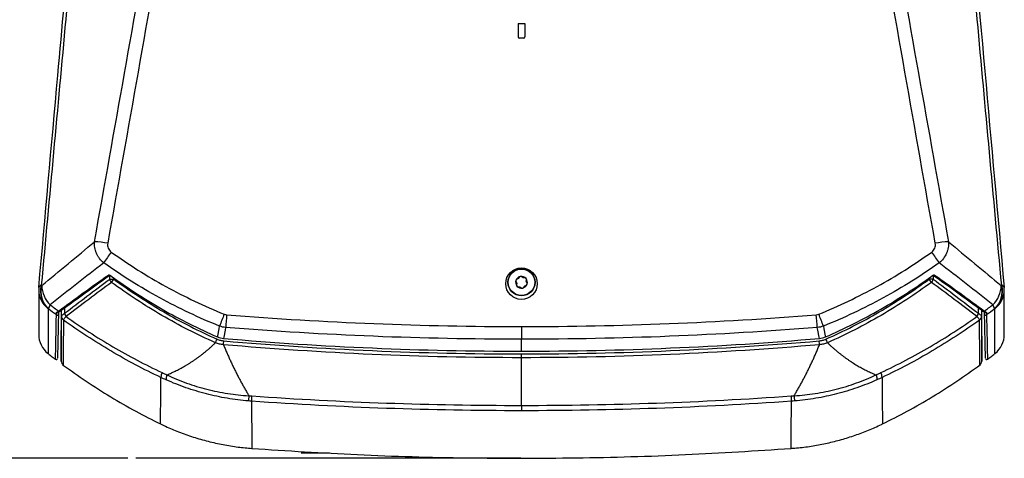
# Model space of a CAD drawing. Units: inches. Extents: x 0 to 295, y 0 to 62.
# Drawn here: x 51 to 58, y 40 to 43 of the extents above; entities that cross this region are included whole.
import ezdxf

# ---------------------------------------------------------------- set-up
doc = ezdxf.new("R2010")
doc.units = ezdxf.units.IN
doc.header["$MEASUREMENT"] = 0
doc.header["$PDSIZE"] = -1
doc.styles.add('Arial', font='ARIALUNI.ttf')
doc.dimstyles.new('Atlas', dxfattribs={"dimtxt": 0.5, "dimasz": 0.5, "dimexe": 0, "dimexo": 0.0625, "dimgap": 0.25, "dimtad": 0, "dimtih": 1, "dimtoh": 1, "dimrnd": 1e-09, "dimzin": 12, "dimdsep": 46, "dimtxsty": 'Arial', "dimcen": 0.09, "dimadec": 0, "dimazin": 3, "dimtfac": 1, "dimtofl": 0, "dimtmove": 0, "dimatfit": 3, "dimfxl": 1, "dimfrac": 1, "dimtolj": 1, "dimtzin": 12, "dimarcsym": 0})

# ---------------------------------------------------------------- blocks, each defined once
blk = doc.blocks.new('_D_10')
at = {"color": 0, "lineweight": -2, "ltscale": 5, "transparency": 16777216}
for p, q in [((53.9494, 48.587), (44.8602, 48.587)), ((44.8602, 48.087), (44.8602, 44.8277)), ((44.8602, 40.4269), (44.8602, 43.6862)), ((51.3723, 39.9269), (44.8602, 39.9269))]:
    blk.add_line(p, q, dxfattribs=at)
at = {"color": 0, "ltscale": 5, "transparency": 16777216}
for points in [[(44.7768, 48.087), (44.9435, 48.087), (44.8602, 48.587)], [(44.7768, 40.4269), (44.9435, 40.4269), (44.8602, 39.9269)]]:
    blk.add_solid(points, dxfattribs=at)
at = {"layer": 'Defpoints', "color": 0, "ltscale": 5, "transparency": 16777216}
for p in [(44.8602, 48.587), (54.0119, 48.587), (51.4348, 39.9269)]:
    blk.add_point(p, dxfattribs=at)
at = {"color": 0, "ltscale": 5, "transparency": 16777216, "insert": (44.8602, 44.5777), "char_height": 0.5, "attachment_point": 2, "style": 'Arial'}
blk.add_mtext('\\A1;8.66" [220]', dxfattribs=at)
blk = doc.blocks.new('_D_11')
at = {"color": 0, "lineweight": -2, "ltscale": 5, "transparency": 16777216}
for p, q in [((52.2347, 47.8193), (48.4605, 47.8193)), ((48.4605, 47.3193), (48.4605, 44.4439)), ((48.4605, 40.4269), (48.4605, 43.3023)), ((51.3723, 39.9269), (48.4605, 39.9269))]:
    blk.add_line(p, q, dxfattribs=at)
at = {"color": 0, "ltscale": 5, "transparency": 16777216}
for points in [[(48.3772, 47.3193), (48.5438, 47.3193), (48.4605, 47.8193)], [(48.3772, 40.4269), (48.5438, 40.4269), (48.4605, 39.9269)]]:
    blk.add_solid(points, dxfattribs=at)
at = {"layer": 'Defpoints', "color": 0, "ltscale": 5, "transparency": 16777216}
for p in [(52.2972, 47.8193), (48.4605, 39.9269), (51.4348, 39.9269)]:
    blk.add_point(p, dxfattribs=at)
at = {"color": 0, "ltscale": 5, "transparency": 16777216, "insert": (48.4605, 44.1939), "char_height": 0.5, "attachment_point": 2, "style": 'Arial'}
blk.add_mtext('\\A1;7.89" [200]', dxfattribs=at)

msp = doc.modelspace()

# ---------------------------------------------------------------- linework, layer by layer
at = {"ltscale": 5}
for p, q in [((54.4972, 43.4093), (54.5502, 43.4093)), ((54.4972, 43.4093), (54.4975, 43.3013)), ((54.4972, 43.4093), (54.4977, 43.3015)), ((54.5502, 43.4093), (54.5497, 43.3015)), ((54.5502, 43.4093), (54.5499, 43.3013)), ((54.4975, 43.3013), (54.4977, 43.3015)), ((54.5075, 43.2917), (54.5074, 43.2915)), ((54.5401, 43.2915), (54.5074, 43.2915)), ((54.5399, 43.2917), (54.5075, 43.2917)), ((54.5401, 43.2915), (54.5399, 43.2917)), ((54.5497, 43.3015), (54.5499, 43.3013)), ((51.226, 41.3612), (51.226, 41.3917)), ((51.226, 41.3612), (51.2599, 41.3612)), ((51.2408, 41.3353), (51.2599, 41.3612)), ((51.2599, 41.3711), (51.2599, 41.3612)), ((54.481, 41.3377), (54.4825, 41.3355)), ((54.4848, 41.3227), (54.4841, 41.32)), ((54.4926, 41.3631), (54.49, 41.3623)), ((54.5038, 41.3739), (54.5026, 41.3714)), ((54.5315, 41.3765), (54.5296, 41.3784)), ((54.5465, 41.3722), (54.5438, 41.372)), ((54.5626, 41.3495), (54.5633, 41.3521)), ((54.5664, 41.3344), (54.5649, 41.3367)), ((57.7875, 41.3612), (57.7875, 41.371)), ((57.8066, 41.3353), (57.7875, 41.3612)), ((57.8214, 41.3612), (57.7875, 41.3612)), ((57.8214, 41.3917), (57.8214, 41.3612)), ((54.5009, 41.3), (54.5036, 41.3001)), ((54.5159, 41.2957), (54.5178, 41.2938)), ((54.5436, 41.2983), (54.5448, 41.3007)), ((54.5548, 41.3091), (54.5574, 41.3099)), ((58.3902, 41.2796), (58.3895, 41.2948)), ((50.8376, 41.1111), (50.8376, 40.7046)), ((50.839, 41.0655), (50.839, 41.1122)), ((50.865, 41.1313), (50.865, 41.0877)), ((58.1824, 41.0877), (58.1824, 41.1314)), ((58.2084, 41.1124), (58.2084, 41.0655)), ((58.2098, 40.7047), (58.2098, 41.1113)), ((50.7985, 41.0246), (50.7995, 41.0743)), ((58.2479, 41.0743), (58.2483, 41.0514)), ((54.5237, 40.9818), (54.5237, 40.8798)), ((54.5237, 40.7843), (54.5237, 40.8798)), ((54.5237, 40.732), (54.5237, 40.7626)), ((54.5237, 40.35), (54.5237, 40.732)), ((54.5237, 40.35), (54.5237, 40.3073)), ((54.5172, 39.9269), (51.4348, 39.9269)), ((52.9875, 39.9662), (52.7584, 39.9662))]:
    msp.add_line(p, q, dxfattribs=at)
at = {"ltscale": 5, "flags": 128}
for points in [[(52.0894, 40.8987), (52.0911, 40.9075), (52.1019, 40.9644), (52.1058, 40.9851)], [(52.1546, 40.9738), (52.1508, 40.9532), (52.14, 40.8958), (52.1382, 40.8864)], [(56.9092, 40.8864), (56.9074, 40.8958), (56.8966, 40.9532), (56.8928, 40.9738)], [(56.9416, 40.9851), (56.9456, 40.9644), (56.9564, 40.9075), (56.958, 40.8987)]]:
    msp.add_lwpolyline(points, dxfattribs=at)
at = {"ltscale": 25}
for radius in [0.1083, 0.1061]:
    msp.add_circle((54.5237, 41.3361), radius, dxfattribs=at)
for centre, radius, start, end in [((51.0747, 40.9562), 0.7055, 78.91394, 87.56695), ((57.9727, 40.9562), 0.7055, 92.43305, 101.08606), ((52.4946, 40.6621), 1.5558, 143.90085, 147.78473), ((56.5528, 40.6621), 1.5558, 32.21527, 36.09915), ((51.2216, 41.4006), 0.00891, 223.67641, 287.62724), ((51.2728, 41.3707), 0.0477, 191.5617, 227.89383), ((51.2417, 41.3827), 0.0123, 141.48775, 149.85332), ((54.5237, 41.3361), 0.0472, 159.92806, 219.92806), ((54.5237, 41.3361), 0.0472, 99.92806, 159.92806), ((54.5237, 41.3361), 0.0472, 39.92806, 99.92806), ((54.5237, 41.3361), 0.0472, 279.92806, 339.92806), ((54.5237, 41.3361), 0.0472, 339.92806, 39.92806), ((57.7746, 41.3707), 0.0477, 312.10617, 348.4383), ((57.8057, 41.3827), 0.0123, 30.14825, 38.51104), ((57.8259, 41.4006), 0.00886, 250.75436, 316.4221), ((50.854, 41.2776), 0.1969, 174.87118, 179.97673), ((50.8521, 41.2778), 0.1949, 180.02486, 232.33225), ((50.6811, 41.2866), 0.0246, 97.46875, 160.72127), ((50.8592, 41.2624), 0.1877, 164.98177, 227.74431), ((50.8628, 41.2607), 0.1877, 164.99376, 227.79706), ((50.9062, 41.3171), 0.2249, 181.97884, 225.47639), ((54.5237, 41.3361), 0.0472, 219.92806, 279.92806), ((58.1412, 41.3171), 0.2249, 314.52361, 358.02116), ((58.1846, 41.2607), 0.1877, 312.20294, 15.00624), ((58.1882, 41.2624), 0.1877, 312.25555, 15.0182), ((58.1953, 41.2778), 0.1949, 307.66757, 359.97231), ((58.3663, 41.2866), 0.0246, 19.27753, 82.53188), ((58.1933, 41.2776), 0.1969, 0.02043, 5.1289), ((58.1934, 41.2776), 0.1969, 0.01824, 5.12896), ((50.8077, 41.1172), 0.0712, 146.26846, 176.45018), ((50.8055, 41.0822), 0.00984, 233.0335, 358.65018), ((50.8058, 41.1022), 0.00994, 234.71337, 352.11958), ((50.8092, 41.1034), 0.00832, 219.82704, 286.75824), ((50.8232, 41.1112), 0.00854, 218.93722, 302.65402), ((50.9089, 41.096), 0.0465, 191.64857, 226.62117), ((50.9111, 41.0969), 0.047, 191.32668, 225.72865), ((58.1363, 41.0969), 0.047, 314.27135, 348.67332), ((58.1385, 41.096), 0.0465, 313.37883, 348.35143), ((58.2242, 41.1113), 0.00866, 237.45378, 320.31464), ((58.2419, 41.0822), 0.00984, 181.34982, 306.9665), ((58.2382, 41.1034), 0.00833, 253.7623, 320.15573), ((58.2415, 41.1034), 0.011, 242.22216, 301.77046), ((58.2397, 41.1172), 0.0712, 3.54982, 33.73154), ((50.8779, 41.0655), 0.0389, 180.07543, 234.11582), ((50.878, 41.0653), 0.039, 180.06293, 234.08502), ((54.4947, 40.1098), 2.5442, 157.56974, 159.8771), ((64.287, 40.0935), 12.1642, 175.36749, 175.84995), ((44.7604, 40.0935), 12.1642, 4.15005, 4.63251), ((54.5527, 40.1098), 2.5442, 20.1229, 22.43026), ((58.1695, 41.0655), 0.0389, 305.88418, 359.92457), ((58.1694, 41.0653), 0.039, 305.91498, 359.93707), ((50.854, 40.92), 0.1969, 180.00795, 231.8315), ((58.1934, 40.92), 0.1969, 308.1836, 0.00208), ((50.7979, 40.7269), 0.00984, 228.46425, 358.78632), ((50.877, 40.7046), 0.0394, 179.77497, 233.55484), ((58.1704, 40.7046), 0.0394, 306.46415, 0.21025), ((58.2495, 40.7269), 0.00984, 181.1988, 311.18174), ((51.7466, 40.569), 0.1107, 156.72546, 177.69608), ((57.3008, 40.569), 0.1107, 2.30392, 23.27454), ((53.0786, 40.3785), 0.7169, 176.2489, 179.60918), ((55.9688, 40.3785), 0.7169, 0.39082, 3.7511)]:
    msp.add_arc(centre, radius, start, end, dxfattribs=at)
for centre, major_axis, ratio, start_param, end_param in [((54.5074, 43.3014), (0.00417, 0.00894), 0.997622, 2.011565, 3.577694), ((54.5075, 43.3015), (0.00623, 0.00763), 0.999613, 2.259887, 3.826016), ((54.5399, 43.3015), (-0.00623, 0.00763), 0.999613, 2.457169, 4.023298), ((54.54, 43.3014), (-0.00417, 0.00894), 0.997622, 2.705491, 4.271621)]:
    msp.add_ellipse(centre, major_axis=major_axis, ratio=ratio, start_param=start_param, end_param=end_param, dxfattribs=at)
msp.add_ellipse((54.5237, 41.325), major_axis=(0, 0.1267), ratio=0.996166, dxfattribs=at)
at = {"ltscale": 5}
for points, knots in [([(52.1858, 47.1347), (52.1824, 47.1205), (52.1793, 47.1063), (52.1734, 47.0779), (52.1707, 47.0636), (52.1631, 47.0208), (52.1479, 46.9351), (52.1123, 46.7351), (52.0412, 46.335), (51.9803, 45.9921), (51.8584, 45.3063), (51.7772, 44.8491), (51.5339, 43.4775), (51.3718, 42.5631), (51.2103, 41.6485)], [0, 0, 0, 0, 0.007813, 0.007813, 0.015625, 0.015625, 0.03125, 0.0625, 0.125, 0.25, 0.25, 0.5, 0.5, 1, 1, 1, 1]), ([(57.8371, 41.6485), (57.6756, 42.5631), (57.5135, 43.4775), (57.2702, 44.8491), (57.189, 45.3063), (57.0671, 45.9921), (57.0062, 46.335), (56.9351, 46.7351), (56.8995, 46.9351), (56.8843, 47.0208), (56.8767, 47.0636), (56.874, 47.0779), (56.8681, 47.1063), (56.865, 47.1205), (56.8616, 47.1347)], [0, 0, 0, 0, 0.5, 0.5, 0.75, 0.75, 0.875, 0.9375, 0.96875, 0.984375, 0.984375, 0.992188, 0.992188, 1, 1, 1, 1]), ([(51.1046, 41.6611), (51.2648, 42.5622), (51.4252, 43.4633), (51.7462, 45.2653), (51.9068, 46.1662), (52.0674, 47.0672)], [0, 0, 0, 0, 0.5, 0.5, 1, 1, 1, 1]), ([(56.98, 47.0672), (56.9802, 47.0663), (56.9803, 47.0654), (56.9806, 47.0636), (56.9811, 47.061), (56.9822, 47.0548), (56.9844, 47.0425), (56.9888, 47.0179), (56.9976, 46.9686), (57.0151, 46.8701), (57.0503, 46.673), (57.1206, 46.2788), (57.1808, 45.941), (57.3012, 45.2652), (57.3815, 44.8148), (57.6222, 43.4633), (57.7827, 42.5622), (57.9428, 41.6611)], [0, 0, 0, 0, 0.000488, 0.000488, 0.000977, 0.001953, 0.003906, 0.007812, 0.015625, 0.03125, 0.0625, 0.125, 0.25, 0.25, 0.5, 0.5, 1, 1, 1, 1]), ([(50.658, 41.2948), (50.7087, 41.8607), (50.7939, 42.8097), (50.9021, 44.0184), (50.9742, 44.825), (51.015, 45.281), (51.0357, 45.5119), (51.0446, 45.6117), (51.0536, 45.7109), (51.0623, 45.8041), (51.0704, 45.8894), (51.0774, 45.9612), (51.083, 46.0162), (51.0864, 46.0481), (51.0874, 46.0555), (51.0876, 46.0567)], [0, 0, 0, 0, 0.340491, 0.571042, 0.727131, 0.825469, 0.845605, 0.865728, 0.885707, 0.907725, 0.929743, 0.951749, 0.973751, 0.995862, 1, 1, 1, 1]), ([(57.9588, 46.0646), (57.9593, 46.0611), (57.9606, 46.0515), (57.9644, 46.0162), (57.97, 45.9607), (57.9771, 45.8884), (57.9852, 45.8033), (57.9942, 45.7062), (58.0067, 45.5681), (58.0226, 45.3903), (58.0476, 45.1104), (58.1697, 43.7463), (58.2858, 42.4507), (58.3894, 41.2948)], [0, 0, 0, 0, 0.012486, 0.034037, 0.05622, 0.07777, 0.09994, 0.121534, 0.143789, 0.185411, 0.227074, 0.310365, 1, 1, 1, 1]), ([(51.0674, 45.5776), (51.0031, 44.8665), (50.9386, 44.1554), (50.8089, 42.7333), (50.7438, 42.0222), (50.6779, 41.311)], [0, 0, 0, 0, 0.5, 0.5, 1, 1, 1, 1]), ([(58.3695, 41.311), (58.3036, 42.0222), (58.2385, 42.7333), (58.1088, 44.1555), (58.0443, 44.8665), (57.98, 45.5776)], [0, 0, 0, 0, 0.5, 0.5, 1, 1, 1, 1]), ([(51.1782, 41.4916), (51.1656, 41.5019), (51.1544, 41.5135), (51.1397, 41.5329), (51.1351, 41.5397), (51.127, 41.5537), (51.1234, 41.5608), (51.117, 41.5755), (51.1142, 41.5831), (51.1097, 41.5985), (51.1079, 41.6062), (51.104, 41.6296), (51.1033, 41.6455), (51.1046, 41.6611)], [0, 0, 0, 0, 0.25, 0.25, 0.375, 0.375, 0.5, 0.5, 0.625, 0.625, 0.75, 0.75, 1, 1, 1, 1]), ([(51.2103, 41.6485), (51.2092, 41.642), (51.2088, 41.6353), (51.2099, 41.6223), (51.2113, 41.6157), (51.216, 41.6035), (51.2192, 41.5977), (51.2273, 41.5872), (51.232, 41.5827), (51.2374, 41.5788)], [0, 0, 0, 0, 0.25, 0.25, 0.5, 0.5, 0.75, 0.75, 1, 1, 1, 1]), ([(57.81, 41.5788), (57.8154, 41.5827), (57.8202, 41.5873), (57.8282, 41.5977), (57.8315, 41.6036), (57.8361, 41.6158), (57.8376, 41.6223), (57.8386, 41.6355), (57.8382, 41.642), (57.8371, 41.6485)], [0, 0, 0, 0, 0.25, 0.25, 0.5, 0.5, 0.75, 0.75, 1, 1, 1, 1]), ([(57.9428, 41.6611), (57.9441, 41.6454), (57.9434, 41.6298), (57.9395, 41.6064), (57.9377, 41.5985), (57.9332, 41.5832), (57.9305, 41.5757), (57.921, 41.5537), (57.9127, 41.5395), (57.8932, 41.5137), (57.8818, 41.5019), (57.8692, 41.4916)], [0, 0, 0, 0, 0.25, 0.25, 0.375, 0.375, 0.5, 0.5, 0.75, 0.75, 1, 1, 1, 1]), ([(51.2374, 41.5788), (51.3779, 41.4784), (51.5243, 41.3863), (51.7512, 41.2615), (51.8281, 41.2221), (51.9839, 41.1479), (52.0629, 41.1131), (52.143, 41.0805)], [0, 0, 0, 0, 0.5, 0.5, 0.75, 0.75, 1, 1, 1, 1]), ([(56.9044, 41.0805), (57.0646, 41.1456), (57.2207, 41.2199), (57.4476, 41.3448), (57.5221, 41.3887), (57.6681, 41.4805), (57.7397, 41.5286), (57.81, 41.5788)], [0, 0, 0, 0, 0.5, 0.5, 0.75, 0.75, 1, 1, 1, 1]), ([(52.1058, 40.9851), (52.0238, 41.0181), (51.943, 41.0535), (51.7834, 41.1289), (51.7047, 41.169), (51.4722, 41.2959), (51.3223, 41.3895), (51.1782, 41.4916)], [0, 0, 0, 0, 0.25, 0.25, 0.5, 0.5, 1, 1, 1, 1]), ([(57.8692, 41.4916), (57.7971, 41.4405), (57.7237, 41.3916), (57.5741, 41.2982), (57.4978, 41.2537), (57.2654, 41.1268), (57.1055, 41.0512), (56.9416, 40.9851)], [0, 0, 0, 0, 0.25, 0.25, 0.5, 0.5, 1, 1, 1, 1]), ([(50.8278, 41.1039), (50.8626, 41.1297), (50.9839, 41.2193), (51.1167, 41.3145), (51.2158, 41.386), (51.2257, 41.3932)], [0, 0, 0, 0, 0.265872, 0.926526, 1, 1, 1, 1]), ([(51.2151, 41.3945), (51.2169, 41.3957), (51.2197, 41.396), (51.2259, 41.3943), (51.2291, 41.3925), (51.232, 41.3904)], [0, 0, 0, 0, 0.5, 0.5, 1, 1, 1, 1]), ([(51.2242, 41.3923), (51.2242, 41.3923), (51.2242, 41.3923), (51.2249, 41.3922), (51.226, 41.3918), (51.2277, 41.391), (51.2295, 41.39), (51.2306, 41.3892), (51.231, 41.3888)], [0, 0, 0, 0, 0.128893, 0.258758, 0.400051, 0.585086, 0.84916, 1, 1, 1, 1]), ([(51.232, 41.3904), (51.3653, 41.2928), (51.5035, 41.2028), (51.79, 41.0384), (51.9378, 40.9643), (52.0894, 40.8987)], [0, 0, 0, 0, 0.5, 0.5, 1, 1, 1, 1]), ([(52.0732, 40.8522), (51.9261, 40.9172), (51.783, 40.9901), (51.5049, 41.1517), (51.3703, 41.24), (51.2408, 41.3353)], [0, 0, 0, 0, 0.5, 0.5, 1, 1, 1, 1]), ([(51.2599, 41.3612), (51.3884, 41.2663), (51.5216, 41.1786), (51.7977, 41.0178), (51.9397, 40.9452), (52.0857, 40.8805)], [0, 0, 0, 0, 0.5, 0.5, 1, 1, 1, 1]), ([(54.4793, 41.3523), (54.4793, 41.3521), (54.4787, 41.3504), (54.4781, 41.3471), (54.4787, 41.3425), (54.4799, 41.3395), (54.4809, 41.338), (54.481, 41.3377)], [0, 0, 0, 0, 0.0396673, 0.3279464, 0.618179, 0.9348234, 1, 1, 1, 1]), ([(54.49, 41.3623), (54.4884, 41.3617), (54.4853, 41.3605), (54.4814, 41.3568), (54.48, 41.3537), (54.4793, 41.3523)], [0, 0, 0, 0, 0.3592755, 0.721151, 1, 1, 1, 1]), ([(54.4825, 41.3355), (54.4831, 41.3345), (54.4842, 41.3327), (54.4852, 41.3292), (54.4854, 41.3257), (54.485, 41.3237), (54.4848, 41.3227)], [0, 0, 0, 0, 0.258063, 0.518697, 0.754195, 1, 1, 1, 1]), ([(54.4841, 41.32), (54.4839, 41.3184), (54.4834, 41.315), (54.4846, 41.3098), (54.4866, 41.307), (54.4875, 41.3058)], [0, 0, 0, 0, 0.359206, 0.721097, 1, 1, 1, 1]), ([(54.5026, 41.3714), (54.5021, 41.3705), (54.501, 41.3686), (54.4984, 41.366), (54.4955, 41.3641), (54.4936, 41.3634), (54.4926, 41.3631)], [0, 0, 0, 0, 0.258018, 0.518661, 0.754164, 1, 1, 1, 1]), ([(54.5156, 41.3826), (54.5153, 41.3826), (54.5136, 41.3823), (54.5105, 41.3811), (54.5068, 41.3783), (54.5048, 41.3757), (54.504, 41.3741), (54.5038, 41.3739)], [0, 0, 0, 0, 0.0396937, 0.3279717, 0.6182056, 0.9348533, 1, 1, 1, 1]), ([(54.5296, 41.3784), (54.5283, 41.3794), (54.5256, 41.3816), (54.5205, 41.3831), (54.517, 41.3828), (54.5156, 41.3826)], [0, 0, 0, 0, 0.359315, 0.721182, 1, 1, 1, 1]), ([(54.5438, 41.372), (54.5427, 41.372), (54.5405, 41.372), (54.537, 41.3729), (54.5339, 41.3745), (54.5323, 41.3758), (54.5315, 41.3765)], [0, 0, 0, 0, 0.257939, 0.518598, 0.754111, 1, 1, 1, 1]), ([(54.5599, 41.3664), (54.5598, 41.3666), (54.5587, 41.3679), (54.5561, 41.37), (54.5518, 41.3719), (54.5485, 41.3723), (54.5468, 41.3722), (54.5465, 41.3722)], [0, 0, 0, 0, 0.039621, 0.327902, 0.618132, 0.934771, 1, 1, 1, 1]), ([(54.5574, 41.3099), (54.559, 41.3105), (54.5621, 41.3117), (54.566, 41.3154), (54.5675, 41.3185), (54.5681, 41.3199)], [0, 0, 0, 0, 0.3592755, 0.721151, 1, 1, 1, 1]), ([(54.5633, 41.3521), (54.5635, 41.3538), (54.564, 41.3572), (54.5628, 41.3624), (54.5608, 41.3652), (54.5599, 41.3664)], [0, 0, 0, 0, 0.359206, 0.721097, 1, 1, 1, 1]), ([(54.5649, 41.3367), (54.5643, 41.3376), (54.5632, 41.3395), (54.5623, 41.343), (54.562, 41.3465), (54.5624, 41.3485), (54.5626, 41.3495)], [0, 0, 0, 0, 0.258063, 0.518697, 0.754195, 1, 1, 1, 1]), ([(54.5681, 41.3199), (54.5681, 41.3201), (54.5687, 41.3217), (54.5693, 41.325), (54.5687, 41.3296), (54.5675, 41.3327), (54.5665, 41.3342), (54.5664, 41.3344)], [0, 0, 0, 0, 0.039667, 0.327946, 0.618179, 0.934823, 1, 1, 1, 1]), ([(56.958, 40.8987), (57.1096, 40.9643), (57.257, 41.0382), (57.5435, 41.2026), (57.6821, 41.2928), (57.8154, 41.3904)], [0, 0, 0, 0, 0.5, 0.5, 1, 1, 1, 1]), ([(56.9617, 40.8805), (57.1077, 40.9452), (57.2497, 41.0178), (57.5258, 41.1786), (57.659, 41.2663), (57.7875, 41.3612)], [0, 0, 0, 0, 0.5, 0.5, 1, 1, 1, 1]), ([(57.8066, 41.3353), (57.6771, 41.24), (57.5428, 41.1519), (57.2647, 40.9903), (57.1213, 40.9172), (56.9742, 40.8522)], [0, 0, 0, 0, 0.5, 0.5, 1, 1, 1, 1]), ([(57.8154, 41.3904), (57.8183, 41.3925), (57.8215, 41.3943), (57.8277, 41.396), (57.8305, 41.3957), (57.8323, 41.3945)], [0, 0, 0, 0, 0.5, 0.5, 1, 1, 1, 1]), ([(57.8164, 41.3888), (57.8172, 41.3894), (57.8186, 41.3905), (57.8207, 41.3915), (57.8222, 41.3921), (57.823, 41.3923), (57.8234, 41.3922), (57.8233, 41.3923), (57.8232, 41.3923)], [0, 0, 0, 0, 0.27233, 0.528945, 0.699272, 0.835799, 0.973485, 1, 1, 1, 1]), ([(57.8216, 41.393), (57.8437, 41.3772), (57.9543, 41.2986), (58.0864, 41.2021), (58.1959, 41.1216), (58.2196, 41.1041)], [0, 0, 0, 0, 0.1637338, 0.8185346, 1, 1, 1, 1]), ([(50.6572, 41.2797), (50.6572, 41.2674), (50.6572, 41.234), (50.6572, 41.1851), (50.6571, 41.1316), (50.6571, 41.0819), (50.6571, 41.0376), (50.6571, 41.0001), (50.6571, 40.9697), (50.6571, 40.9463), (50.6571, 40.9302), (50.6571, 40.9214), (50.6571, 40.9204), (50.6571, 40.92)], [0, 0, 0, 0, 0.05037, 0.136667, 0.226514, 0.324554, 0.424111, 0.523619, 0.623098, 0.72257, 0.822053, 0.921567, 1, 1, 1, 1]), ([(54.4875, 41.3058), (54.4876, 41.3056), (54.4888, 41.3043), (54.4913, 41.3022), (54.4956, 41.3003), (54.4989, 41.2999), (54.5006, 41.3), (54.5009, 41.3)], [0, 0, 0, 0, 0.039621, 0.327902, 0.618132, 0.934771, 1, 1, 1, 1]), ([(54.5036, 41.3001), (54.5047, 41.3002), (54.5069, 41.3002), (54.5104, 41.2992), (54.5135, 41.2977), (54.5151, 41.2964), (54.5159, 41.2957)], [0, 0, 0, 0, 0.257939, 0.518598, 0.754111, 1, 1, 1, 1]), ([(54.5178, 41.2938), (54.5192, 41.2927), (54.5218, 41.2906), (54.5269, 41.2891), (54.5304, 41.2894), (54.5318, 41.2895)], [0, 0, 0, 0, 0.359315, 0.721182, 1, 1, 1, 1]), ([(54.5318, 41.2895), (54.5321, 41.2896), (54.5338, 41.2899), (54.5369, 41.2911), (54.5406, 41.2939), (54.5426, 41.2965), (54.5435, 41.298), (54.5436, 41.2983)], [0, 0, 0, 0, 0.039694, 0.327972, 0.618206, 0.934853, 1, 1, 1, 1]), ([(54.5448, 41.3007), (54.5453, 41.3017), (54.5464, 41.3036), (54.549, 41.3062), (54.5519, 41.3081), (54.5538, 41.3088), (54.5548, 41.3091)], [0, 0, 0, 0, 0.258018, 0.518661, 0.754164, 1, 1, 1, 1]), ([(58.3903, 40.9201), (58.3903, 40.9202), (58.3903, 40.9207), (58.3903, 40.927), (58.3903, 40.9409), (58.3903, 40.9621), (58.3903, 40.9904), (58.3903, 41.0258), (58.3903, 41.0683), (58.3902, 41.1178), (58.3902, 41.1721), (58.3902, 41.2258), (58.3902, 41.2632), (58.3902, 41.2796)], [0, 0, 0, 0, 0.0524205, 0.1487437, 0.2482519, 0.3477141, 0.447167, 0.5466311, 0.6461228, 0.7456635, 0.8452745, 0.9321288, 1, 1, 1, 1]), ([(58.3902, 41.1562), (58.3902, 41.1632), (58.3902, 41.1863), (58.3902, 41.2272), (58.3902, 41.2638), (58.3902, 41.2796)], [0, 0, 0, 0, 0.197967, 0.65322, 1, 1, 1, 1]), ([(50.733, 41.1235), (50.7329, 41.0915), (50.7328, 41.0267), (50.7327, 40.9473), (50.7325, 40.8808), (50.7325, 40.8292), (50.7324, 40.7925), (50.7324, 40.7695), (50.7324, 40.7666), (50.7324, 40.7652)], [0, 0, 0, 0, 0.139843, 0.283015, 0.426198, 0.56937, 0.712921, 0.856484, 1, 1, 1, 1]), ([(50.7995, 41.0743), (50.7996, 41.0756), (50.7996, 41.0779), (50.7998, 41.0845), (50.7999, 41.0888), (50.8001, 41.0941)], [0, 0, 0, 0, 0.5, 0.5, 1, 1, 1, 1]), ([(50.8153, 41.0819), (50.8146, 41.0486), (50.8132, 40.9819), (50.8115, 40.9013), (50.8101, 40.8349), (50.809, 40.7842), (50.8083, 40.7493), (50.8078, 40.7295), (50.8078, 40.7284), (50.8078, 40.728)], [0, 0, 0, 0, 0.1472913, 0.2945827, 0.4420532, 0.5895238, 0.7361036, 0.8826833, 1, 1, 1, 1]), ([(50.8114, 41.0961), (50.8152, 41.0972), (50.8208, 41.0988), (50.8259, 41.1029), (50.8276, 41.1042)], [0, 0, 0, 0, 0.6634206, 1, 1, 1, 1]), ([(50.8139, 41.0971), (50.8137, 41.0969), (50.8132, 41.0961), (50.8123, 41.0958), (50.8116, 41.0956)], [0, 0, 0, 0, 0.2357198, 1, 1, 1, 1]), ([(50.8157, 41.1008), (50.8156, 41.0958), (50.8155, 41.0917), (50.8154, 41.0854), (50.8153, 41.0831), (50.8153, 41.0819)], [0, 0, 0, 0, 0.5, 0.5, 1, 1, 1, 1]), ([(50.839, 41.0655), (50.839, 41.0664), (50.8396, 41.0675), (50.8417, 41.0702), (50.8433, 41.0717), (50.8495, 41.077), (50.8555, 41.0813), (50.8633, 41.0866)], [0, 0, 0, 0, 0.25, 0.25, 0.5, 0.5, 1, 1, 1, 1]), ([(58.1841, 41.0866), (58.1919, 41.0813), (58.1979, 41.077), (58.2041, 41.0717), (58.2057, 41.0702), (58.2078, 41.0675), (58.2084, 41.0664), (58.2084, 41.0655)], [0, 0, 0, 0, 0.5, 0.5, 0.75, 0.75, 1, 1, 1, 1]), ([(58.2198, 41.1045), (58.2243, 41.1012), (58.2295, 41.0974), (58.2351, 41.0958), (58.2359, 41.0956)], [0, 0, 0, 0, 0.8576923, 1, 1, 1, 1]), ([(58.2321, 41.0819), (58.2321, 41.0831), (58.232, 41.0853), (58.2319, 41.0916), (58.2318, 41.0958), (58.2317, 41.1008)], [0, 0, 0, 0, 0.5, 0.5, 1, 1, 1, 1]), ([(58.2396, 40.728), (58.2396, 40.7276), (58.2396, 40.7253), (58.2394, 40.7378), (58.2386, 40.7731), (58.2371, 40.845), (58.235, 40.9442), (58.2331, 41.036), (58.2321, 41.0819)], [0, 0, 0, 0, 0.029271, 0.175965, 0.381729, 0.587493, 0.793746, 1, 1, 1, 1]), ([(58.2473, 41.0941), (58.2475, 41.0888), (58.2476, 41.0845), (58.2478, 41.0779), (58.2479, 41.0756), (58.2479, 41.0743)], [0, 0, 0, 0, 0.5, 0.5, 1, 1, 1, 1]), ([(58.315, 40.7652), (58.315, 40.7652), (58.3151, 40.7627), (58.315, 40.7713), (58.315, 40.7919), (58.3149, 40.8291), (58.3149, 40.8805), (58.3147, 40.9471), (58.3146, 41.0267), (58.3145, 41.0915), (58.3144, 41.1235)], [0, 0, 0, 0, 0.000037, 0.14322, 0.286414, 0.429597, 0.573161, 0.716735, 0.860298, 1, 1, 1, 1]), ([(50.792, 40.7203), (50.792, 40.7208), (50.792, 40.7218), (50.7925, 40.7416), (50.7932, 40.7765), (50.7943, 40.8271), (50.7957, 40.8938), (50.7971, 40.9594), (50.7981, 41.0085), (50.7985, 41.0246)], [0, 0, 0, 0, 0.126808, 0.285519, 0.44423, 0.603519, 0.762809, 0.922292, 1, 1, 1, 1]), ([(50.8376, 40.7046), (50.8376, 40.7047), (50.8377, 40.7348), (50.8381, 40.825), (50.8382, 40.8626), (50.8385, 40.9302), (50.8386, 40.9546), (50.8388, 41.0071), (50.8389, 41.0353), (50.839, 41.0653)], [0, 0, 0, 0, 0.5, 0.5, 0.75, 0.75, 0.875, 0.875, 1, 1, 1, 1]), ([(50.8551, 41.0338), (50.855, 40.9947), (50.8546, 40.9084), (50.8542, 40.808), (50.8538, 40.7293), (50.8536, 40.6858), (50.8536, 40.6678), (50.8536, 40.6729), (50.8536, 40.6729)], [0, 0, 0, 0, 0.1712, 0.378004, 0.584808, 0.792124, 0.999439, 1, 1, 1, 1]), ([(50.8769, 41.0621), (50.8699, 41.0552), (50.8644, 41.0494), (50.8588, 41.0423), (50.8574, 41.0402), (50.8555, 41.0366), (50.8551, 41.0352), (50.8551, 41.034)], [0, 0, 0, 0, 0.5, 0.5, 0.75, 0.75, 1, 1, 1, 1]), ([(51.636, 40.5735), (51.4989, 40.6384), (51.3652, 40.7093), (51.1699, 40.8245), (51.1056, 40.8644), (50.9789, 40.9469), (50.9165, 40.9896), (50.8551, 41.0338)], [0, 0, 0, 0, 0.5, 0.5, 0.75, 0.75, 1, 1, 1, 1]), ([(50.8769, 41.0621), (50.9978, 40.9761), (51.1226, 40.8954), (51.3788, 40.7455), (51.5102, 40.6762), (51.6449, 40.6128)], [0, 0, 0, 0, 0.5, 0.5, 1, 1, 1, 1]), ([(54.5237, 40.9818), (54.9177, 40.9818), (55.3116, 40.9896), (56.099, 41.021), (56.4922, 41.0446), (56.8849, 41.0759)], [0, 0, 0, 0, 0.5, 0.5, 1, 1, 1, 1]), ([(57.4025, 40.6128), (57.5372, 40.6762), (57.6686, 40.7455), (57.9248, 40.8954), (58.0497, 40.9761), (58.1705, 41.0621)], [0, 0, 0, 0, 0.5, 0.5, 1, 1, 1, 1]), ([(58.1923, 41.0338), (58.1309, 40.9896), (58.0685, 40.9469), (57.9418, 40.8644), (57.8775, 40.8245), (57.6822, 40.7093), (57.5485, 40.6384), (57.4114, 40.5735)], [0, 0, 0, 0, 0.25, 0.25, 0.5, 0.5, 1, 1, 1, 1]), ([(58.1923, 41.034), (58.1923, 41.0352), (58.1919, 41.0366), (58.19, 41.0402), (58.1886, 41.0423), (58.183, 41.0494), (58.1776, 41.0552), (58.1705, 41.0621)], [0, 0, 0, 0, 0.25, 0.25, 0.5, 0.5, 1, 1, 1, 1]), ([(58.1938, 40.6729), (58.1938, 40.6759), (58.1938, 40.6818), (58.1936, 40.7298), (58.1933, 40.8072), (58.1928, 40.908), (58.1924, 40.9945), (58.1923, 41.0338)], [0, 0, 0, 0, 0.206348, 0.413256, 0.620677, 0.828098, 1, 1, 1, 1]), ([(58.2084, 41.0653), (58.2085, 41.0261), (58.2089, 40.9397), (58.2093, 40.8389), (58.2096, 40.7616), (58.2098, 40.7136), (58.2098, 40.7076), (58.2098, 40.7047)], [0, 0, 0, 0, 0.171947, 0.379134, 0.586386, 0.793637, 1, 1, 1, 1]), ([(58.2483, 41.0514), (58.2492, 41.0138), (58.2509, 40.9305), (58.2529, 40.8378), (58.2544, 40.7655), (58.2552, 40.7302), (58.2555, 40.7176), (58.2554, 40.7199), (58.2554, 40.7203)], [0, 0, 0, 0, 0.176143, 0.389618, 0.603602, 0.817585, 0.969594, 1, 1, 1, 1]), ([(51.684, 40.595), (51.6902, 40.5975), (51.7029, 40.6027), (51.7217, 40.6109), (51.7405, 40.6196), (51.7593, 40.6286), (51.7782, 40.6382), (51.7971, 40.6481), (51.8159, 40.6585), (51.8347, 40.6693), (51.8536, 40.6806), (51.8723, 40.6924), (51.891, 40.7046), (51.9097, 40.7172), (51.9283, 40.7304), (51.9468, 40.7439), (51.9652, 40.758), (51.9836, 40.7725), (52.0018, 40.7875), (52.0199, 40.803), (52.0378, 40.8189), (52.0557, 40.8353), (52.0673, 40.8465), (52.0732, 40.8522)], [0, 0, 0, 0, 0.041316, 0.083266, 0.125851, 0.169069, 0.212919, 0.257401, 0.302514, 0.348258, 0.394631, 0.441632, 0.489262, 0.537519, 0.586403, 0.635914, 0.68605, 0.736812, 0.788199, 0.840212, 0.892849, 0.946112, 1, 1, 1, 1]), ([(52.0732, 40.8522), (52.0747, 40.8555), (52.0766, 40.8599), (52.0809, 40.8696), (52.0833, 40.8751), (52.0857, 40.8805)], [0, 0, 0, 0, 0.5, 0.5, 1, 1, 1, 1]), ([(52.1369, 40.8362), (52.1259, 40.8368), (52.115, 40.8385), (52.0936, 40.8438), (52.0831, 40.8475), (52.0732, 40.8522)], [0, 0, 0, 0, 0.5, 0.5, 1, 1, 1, 1]), ([(52.0857, 40.8805), (52.0942, 40.8767), (52.1031, 40.8738), (52.1211, 40.8692), (52.1303, 40.8676), (52.1395, 40.8668)], [0, 0, 0, 0, 0.5, 0.5, 1, 1, 1, 1]), ([(52.1369, 40.8362), (52.1372, 40.8398), (52.1376, 40.8445), (52.1385, 40.8551), (52.139, 40.8609), (52.1395, 40.8668)], [0, 0, 0, 0, 0.5, 0.5, 1, 1, 1, 1]), ([(52.1382, 40.8864), (52.5349, 40.8524), (52.9322, 40.8269), (53.7276, 40.7928), (54.1256, 40.7843), (54.5237, 40.7843)], [0, 0, 0, 0, 0.5, 0.5, 1, 1, 1, 1]), ([(52.1395, 40.8668), (52.5359, 40.8321), (52.933, 40.8061), (53.728, 40.7713), (54.1258, 40.7626), (54.5237, 40.7626)], [0, 0, 0, 0, 0.5, 0.5, 1, 1, 1, 1]), ([(54.5237, 40.7843), (54.9218, 40.7843), (55.3198, 40.7928), (56.1152, 40.8269), (56.5126, 40.8524), (56.9092, 40.8864)], [0, 0, 0, 0, 0.5, 0.5, 1, 1, 1, 1]), ([(54.5237, 40.7626), (54.9216, 40.7626), (55.3194, 40.7713), (56.1144, 40.8061), (56.5115, 40.8321), (56.9079, 40.8668)], [0, 0, 0, 0, 0.5, 0.5, 1, 1, 1, 1]), ([(56.9079, 40.8668), (56.9171, 40.8676), (56.9263, 40.8692), (56.9443, 40.8738), (56.9532, 40.8767), (56.9617, 40.8805)], [0, 0, 0, 0, 0.5, 0.5, 1, 1, 1, 1]), ([(56.9105, 40.8362), (56.9102, 40.8398), (56.9098, 40.8445), (56.9089, 40.8551), (56.9084, 40.8609), (56.9079, 40.8668)], [0, 0, 0, 0, 0.5, 0.5, 1, 1, 1, 1]), ([(56.9742, 40.8522), (56.9643, 40.8475), (56.9538, 40.8438), (56.9325, 40.8385), (56.9215, 40.8368), (56.9105, 40.8362)], [0, 0, 0, 0, 0.5, 0.5, 1, 1, 1, 1]), ([(56.9742, 40.8522), (56.9727, 40.8555), (56.9708, 40.8599), (56.9665, 40.8696), (56.9641, 40.8751), (56.9617, 40.8805)], [0, 0, 0, 0, 0.5, 0.5, 1, 1, 1, 1]), ([(56.9742, 40.8522), (56.9798, 40.8468), (56.9909, 40.8361), (57.008, 40.8204), (57.0251, 40.8051), (57.0423, 40.7903), (57.0597, 40.7759), (57.0772, 40.7619), (57.0947, 40.7484), (57.1124, 40.7352), (57.1301, 40.7226), (57.1479, 40.7103), (57.1657, 40.6984), (57.1836, 40.687), (57.2016, 40.676), (57.2195, 40.6653), (57.2375, 40.6551), (57.2555, 40.6453), (57.2735, 40.636), (57.2915, 40.627), (57.3095, 40.6184), (57.3275, 40.6102), (57.3454, 40.6023), (57.3575, 40.5974), (57.3634, 40.595)], [0, 0, 0, 0, 0.051452, 0.102334, 0.152647, 0.20239, 0.251564, 0.300168, 0.348202, 0.395666, 0.442559, 0.488881, 0.534631, 0.57981, 0.624416, 0.668449, 0.711908, 0.754793, 0.797102, 0.838836, 0.879993, 0.920573, 0.960576, 1, 1, 1, 1]), ([(54.5237, 40.732), (54.1254, 40.732), (53.7271, 40.7407), (52.9312, 40.7755), (52.5337, 40.8016), (52.1369, 40.8362)], [0, 0, 0, 0, 0.5, 0.5, 1, 1, 1, 1]), ([(52.1369, 40.8362), (52.1411, 40.8258), (52.1496, 40.8052), (52.1627, 40.7745), (52.176, 40.7441), (52.1897, 40.7139), (52.2036, 40.684), (52.2177, 40.6544), (52.2321, 40.625), (52.2468, 40.5959), (52.2618, 40.5671), (52.2771, 40.5386), (52.2926, 40.5103), (52.3083, 40.4823), (52.3244, 40.4546), (52.3353, 40.4363), (52.3408, 40.4272)], [0, 0, 0, 0, 0.074963, 0.149364, 0.223207, 0.296496, 0.369237, 0.441434, 0.513091, 0.584214, 0.654806, 0.724874, 0.794422, 0.863456, 0.93198, 1, 1, 1, 1]), ([(56.9105, 40.8362), (56.5137, 40.8016), (56.1162, 40.7755), (55.3203, 40.7407), (54.922, 40.732), (54.5237, 40.732)], [0, 0, 0, 0, 0.5, 0.5, 1, 1, 1, 1]), ([(56.7066, 40.4272), (56.7121, 40.4363), (56.7231, 40.4546), (56.7391, 40.4823), (56.7548, 40.5103), (56.7703, 40.5386), (56.7856, 40.5671), (56.8006, 40.5959), (56.8153, 40.625), (56.8297, 40.6544), (56.8439, 40.684), (56.8578, 40.7139), (56.8714, 40.7441), (56.8847, 40.7745), (56.8978, 40.8052), (56.9063, 40.8258), (56.9105, 40.8362)], [0, 0, 0, 0, 0.06802, 0.136544, 0.205578, 0.275126, 0.345194, 0.415786, 0.486909, 0.558566, 0.630763, 0.703504, 0.776793, 0.850636, 0.925037, 1, 1, 1, 1]), ([(50.732, 40.7655), (50.7432, 40.7567), (50.763, 40.7412), (50.7829, 40.7261), (50.7914, 40.7195)], [0, 0, 0, 0, 0.57122, 1, 1, 1, 1]), ([(58.256, 40.7195), (58.2645, 40.7261), (58.2844, 40.7412), (58.3042, 40.7567), (58.3154, 40.7655)], [0, 0, 0, 0, 0.4287772, 1, 1, 1, 1]), ([(50.8492, 40.6762), (50.9118, 40.6311), (51.0372, 40.541), (51.233, 40.4172), (51.4312, 40.3026), (51.5667, 40.2347), (51.6332, 40.2014)], [0, 0, 0, 0, 0.252092, 0.504551, 0.757105, 1, 1, 1, 1]), ([(57.4142, 40.2014), (57.4807, 40.2347), (57.6162, 40.3026), (57.8144, 40.4172), (58.0102, 40.541), (58.1356, 40.6311), (58.1982, 40.6762)], [0, 0, 0, 0, 0.2428948, 0.4954488, 0.7479076, 1, 1, 1, 1]), ([(51.6331, 40.2012), (51.6331, 40.2012), (51.6333, 40.2323), (51.634, 40.3254), (51.6343, 40.3641), (51.6349, 40.4339), (51.6351, 40.4591), (51.6355, 40.5134), (51.6357, 40.5425), (51.636, 40.5735)], [0, 0, 0, 0, 0.5, 0.5, 0.75, 0.75, 0.875, 0.875, 1, 1, 1, 1]), ([(51.684, 40.5949), (51.681, 40.5843), (51.679, 40.5754), (51.6769, 40.5617), (51.6768, 40.5569), (51.6778, 40.5543)], [0, 0, 0, 0, 0.5, 0.5, 1, 1, 1, 1]), ([(52.337, 40.3853), (52.28, 40.3902), (52.2234, 40.3973), (52.111, 40.4163), (52.0551, 40.4282), (51.9447, 40.4565), (51.8901, 40.473), (51.7826, 40.5104), (51.7297, 40.5313), (51.6778, 40.5543)], [0, 0, 0, 0, 0.25, 0.25, 0.5, 0.5, 0.75, 0.75, 1, 1, 1, 1]), ([(51.684, 40.5949), (51.7096, 40.5827), (51.7356, 40.5711), (51.788, 40.5493), (51.8145, 40.539), (51.8946, 40.5101), (51.9491, 40.4934), (52.0592, 40.4653), (52.115, 40.4539), (52.1993, 40.4408), (52.2275, 40.4371), (52.284, 40.4311), (52.3124, 40.4288), (52.3408, 40.4272)], [0, 0, 0, 0, 0.125, 0.125, 0.25, 0.25, 0.5, 0.5, 0.75, 0.75, 0.875, 0.875, 1, 1, 1, 1]), ([(56.7066, 40.4272), (56.7635, 40.4304), (56.82, 40.4364), (56.9324, 40.4539), (56.9882, 40.4653), (57.0983, 40.4934), (57.1528, 40.5101), (57.2597, 40.5487), (57.3121, 40.5705), (57.3634, 40.5949)], [0, 0, 0, 0, 0.25, 0.25, 0.5, 0.5, 0.75, 0.75, 1, 1, 1, 1]), ([(57.3697, 40.5543), (57.3172, 40.5311), (57.2642, 40.5101), (57.1568, 40.4728), (57.1025, 40.4564), (56.9926, 40.4283), (56.937, 40.4165), (56.8247, 40.3974), (56.7679, 40.3902), (56.7104, 40.3853)], [0, 0, 0, 0, 0.25, 0.25, 0.5, 0.5, 0.75, 0.75, 1, 1, 1, 1]), ([(57.3635, 40.5949), (57.3664, 40.5844), (57.3685, 40.5755), (57.3706, 40.5618), (57.3706, 40.5569), (57.3697, 40.5543)], [0, 0, 0, 0, 0.5, 0.5, 1, 1, 1, 1]), ([(57.4114, 40.5735), (57.4124, 40.4494), (57.4131, 40.3564), (57.4141, 40.2323), (57.4143, 40.2012), (57.4143, 40.2012)], [0, 0, 0, 0, 0.5, 0.5, 1, 1, 1, 1]), ([(52.3408, 40.4272), (52.3398, 40.4158), (52.3389, 40.4064), (52.3376, 40.3923), (52.3372, 40.3876), (52.337, 40.3853)], [0, 0, 0, 0, 0.5, 0.5, 1, 1, 1, 1]), ([(52.3617, 40.3834), (52.3619, 40.3519), (52.3621, 40.3223), (52.3625, 40.2671), (52.3627, 40.2415), (52.3632, 40.1705), (52.3635, 40.131), (52.3642, 40.0363), (52.3644, 40.0047), (52.3644, 40.0047)], [0, 0, 0, 0, 0.125, 0.125, 0.25, 0.25, 0.5, 0.5, 1, 1, 1, 1]), ([(56.683, 40.0047), (56.683, 40.0047), (56.683, 40.0005), (56.6831, 40.0136), (56.6833, 40.0427), (56.6837, 40.0958), (56.6842, 40.1696), (56.6848, 40.2632), (56.6854, 40.3433), (56.6857, 40.3834)], [0, 0, 0, 0, 0.000046, 0.166383, 0.332737, 0.499074, 0.666044, 0.833031, 1, 1, 1, 1]), ([(56.7066, 40.4272), (56.7076, 40.4158), (56.7085, 40.4064), (56.7098, 40.3923), (56.7102, 40.3876), (56.7104, 40.3853)], [0, 0, 0, 0, 0.5, 0.5, 1, 1, 1, 1]), ([(51.6336, 40.2022), (51.6469, 40.1955), (51.6938, 40.1719), (51.7809, 40.136), (51.8943, 40.0953), (52.0136, 40.0611), (52.1337, 40.0346), (52.2507, 40.0156), (52.3279, 40.0091), (52.3645, 40.006)], [0, 0, 0, 0, 0.0589, 0.206659, 0.370591, 0.533518, 0.695044, 0.855248, 1, 1, 1, 1]), ([(56.6829, 40.0066), (56.7025, 40.0078), (56.7613, 40.0115), (56.8582, 40.0251), (56.973, 40.0467), (57.0855, 40.0752), (57.1955, 40.1096), (57.3023, 40.1506), (57.3751, 40.1815), (57.4114, 40.2003), (57.4141, 40.2017)], [0, 0, 0, 0, 0.077473, 0.231905, 0.385268, 0.537571, 0.688814, 0.838993, 0.988092, 1, 1, 1, 1]), ([(52.3644, 40.0051), (52.6461, 39.9869), (53.2193, 39.9499), (54.0856, 39.9261), (54.9618, 39.9261), (55.8281, 39.9499), (56.4013, 39.9869), (56.683, 40.0051)], [0, 0, 0, 0, 0.195942, 0.398633, 0.601367, 0.804058, 1, 1, 1, 1])]:
    msp.add_open_spline(points, degree=3, knots=knots, dxfattribs=at)
for points in [[(50.6814, 41.3093), (50.8226, 41.4261), (50.9636, 41.5431), (51.1046, 41.6611)], [(57.9428, 41.6611), (58.0838, 41.5431), (58.2248, 41.4261), (58.366, 41.3093)], [(51.1782, 41.4916), (51.034, 41.3798), (50.891, 41.2682), (50.7485, 41.1567)], [(58.2989, 41.1567), (58.1564, 41.2682), (58.0134, 41.3798), (57.8692, 41.4916)], [(50.8166, 41.1058), (50.9476, 41.2024), (51.0798, 41.2987), (51.2151, 41.3945)], [(50.865, 41.0877), (50.9837, 41.1791), (51.1035, 41.2704), (51.226, 41.3612)], [(51.2408, 41.3353), (51.1177, 41.2451), (50.9974, 41.1543), (50.8783, 41.0632)], [(58.1691, 41.0632), (58.05, 41.1543), (57.9297, 41.2451), (57.8066, 41.3353)], [(57.8214, 41.3612), (57.9439, 41.2704), (58.0637, 41.1791), (58.1824, 41.0877)], [(57.8323, 41.3945), (57.9676, 41.2987), (58.0998, 41.2024), (58.2309, 41.1058)], [(50.6779, 41.311), (50.6791, 41.3104), (50.6803, 41.3099), (50.6814, 41.3093)], [(58.366, 41.3093), (58.3671, 41.3099), (58.3683, 41.3104), (58.3695, 41.311)], [(50.7367, 41.1216), (50.7354, 41.1222), (50.7342, 41.1229), (50.733, 41.1235)], [(50.7995, 41.0743), (50.7785, 41.0899), (50.7575, 41.1057), (50.7367, 41.1216)], [(50.7485, 41.1567), (50.771, 41.1396), (50.7937, 41.1226), (50.8166, 41.1058)], [(50.8001, 41.0941), (50.8001, 41.0959), (50.801, 41.0974), (50.8028, 41.0981)], [(50.8028, 41.0981), (50.8075, 41.0998), (50.8121, 41.1023), (50.8166, 41.1058)], [(50.8633, 41.0866), (50.8638, 41.0869), (50.8644, 41.0873), (50.865, 41.0877)], [(58.1824, 41.0877), (58.183, 41.0873), (58.1836, 41.0869), (58.1841, 41.0866)], [(58.2309, 41.1058), (58.2537, 41.1226), (58.2764, 41.1396), (58.2989, 41.1567)], [(58.2309, 41.1058), (58.2353, 41.1023), (58.2399, 41.0998), (58.2446, 41.0981)], [(58.2446, 41.0981), (58.2464, 41.0974), (58.2473, 41.0959), (58.2473, 41.0941)], [(58.3107, 41.1216), (58.2899, 41.1057), (58.2689, 41.0899), (58.2479, 41.0743)], [(58.3144, 41.1235), (58.3132, 41.1229), (58.312, 41.1222), (58.3107, 41.1216)], [(50.839, 41.0653), (50.839, 41.0654), (50.839, 41.0654), (50.839, 41.0655)], [(50.8551, 41.034), (50.8551, 41.0339), (50.8551, 41.0338), (50.8551, 41.0338)], [(50.8783, 41.0632), (50.8778, 41.0629), (50.8773, 41.0625), (50.8769, 41.0621)], [(52.143, 41.0805), (52.1492, 41.078), (52.1557, 41.0765), (52.1625, 41.0759)], [(52.1625, 41.0759), (52.948, 41.0132), (53.7357, 40.9818), (54.5237, 40.9818)], [(56.8849, 41.0759), (56.8917, 41.0765), (56.8982, 41.078), (56.9044, 41.0805)], [(58.1705, 41.0621), (58.1701, 41.0625), (58.1696, 41.0629), (58.1691, 41.0632)], [(58.1923, 41.0338), (58.1923, 41.0338), (58.1923, 41.0339), (58.1923, 41.034)], [(58.2084, 41.0655), (58.2084, 41.0654), (58.2084, 41.0654), (58.2084, 41.0653)], [(52.1546, 40.9738), (52.1379, 40.9756), (52.1216, 40.9793), (52.1058, 40.9851)], [(54.5237, 40.8798), (53.7331, 40.8798), (52.9428, 40.9113), (52.1546, 40.9738)], [(56.8928, 40.9738), (56.1046, 40.9113), (55.3143, 40.8798), (54.5237, 40.8798)], [(56.9416, 40.9851), (56.9258, 40.9793), (56.9095, 40.9756), (56.8928, 40.9738)], [(52.0894, 40.8987), (52.1049, 40.892), (52.1214, 40.8879), (52.1382, 40.8864)], [(56.9092, 40.8864), (56.926, 40.8879), (56.9425, 40.892), (56.958, 40.8987)], [(51.6449, 40.6128), (51.6578, 40.6067), (51.6709, 40.6007), (51.684, 40.5949)], [(57.3635, 40.5949), (57.3765, 40.6007), (57.3896, 40.6067), (57.4025, 40.6128)], [(51.6778, 40.5543), (51.6638, 40.5605), (51.6498, 40.5669), (51.636, 40.5735)], [(57.4114, 40.5735), (57.3976, 40.5669), (57.3837, 40.5605), (57.3697, 40.5543)], [(52.3617, 40.3834), (52.3535, 40.384), (52.3452, 40.3846), (52.337, 40.3853)], [(52.3408, 40.4272), (52.3483, 40.4265), (52.3557, 40.426), (52.3632, 40.4254)], [(54.5237, 40.3073), (53.8023, 40.3073), (53.0812, 40.3327), (52.3617, 40.3834)], [(52.3632, 40.4254), (53.0822, 40.3752), (53.8029, 40.35), (54.5237, 40.35)], [(54.5237, 40.35), (55.2446, 40.35), (55.9652, 40.3752), (56.6842, 40.4254)], [(56.6857, 40.3834), (55.9662, 40.3327), (55.2451, 40.3073), (54.5237, 40.3073)], [(56.6842, 40.4254), (56.6917, 40.426), (56.6991, 40.4265), (56.7066, 40.4272)], [(56.7104, 40.3853), (56.7022, 40.3846), (56.694, 40.384), (56.6857, 40.3834)]]:
    msp.add_open_spline(points, degree=3, dxfattribs=at)

# ---------------------------------------------------------------- dimensions: what is measured, and where the dimension line sits
for base, p1, p2, picture, middle in [((44.8602, 48.587), (51.4348, 39.9269), (54.0119, 48.587), '_D_10', (44.8602, 44.2569)), ((48.4605, 39.9269), (52.2972, 47.8193), (51.4348, 39.9269), '_D_11', (48.4605, 43.8731))]:
    dim = msp.add_linear_dim(base=base, p1=p1, p2=p2, angle=90, dimstyle='Atlas', override={"dimpost": '"'}, dxfattribs=at)
    dim.commit()
    dim.dimension.update_dxf_attribs({"geometry": picture, "text_midpoint": middle, "dimtype": 160})

doc.saveas('drawing.dxf')
